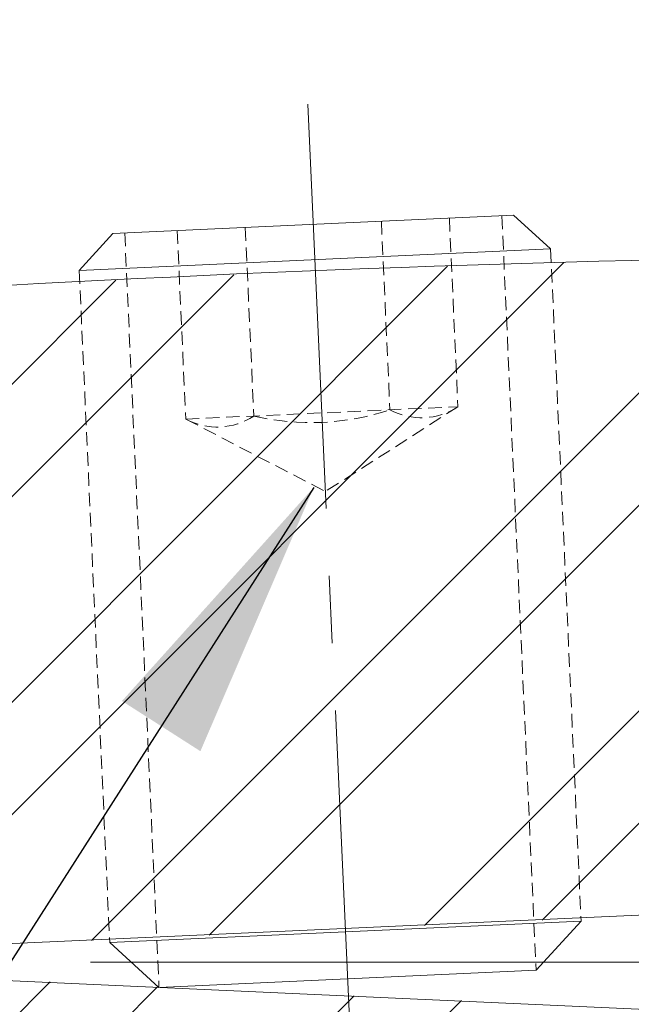
# Model space of a CAD drawing. Extents: x 0 to 8452, y 0 to 5940.
# Drawn here: x 6358 to 6444, y 3202 to 3341 of the extents above; entities that cross this region are included whole.
import ezdxf

# ---------------------------------------------------------------- set-up
doc = ezdxf.new("R2010")
doc.units = 0
doc.header["$LTSCALE"] = 6
doc.linetypes.add('CENTER2', pattern=[28.575000000000003, 19.05, -3.175, 3.175, -3.175])
doc.linetypes.add('HIDDEN2', pattern=[4.762499999999999, 3.175, -1.5875])
doc.layers.get('DEFPOINTS').update_dxf_attribs({"linetype": 'CONTINUOUS', "lineweight": 15})
for name, color, linetype, lineweight in [('P006', 141, 'CONTINUOUS', 15), ('P906', 145, 'CONTINUOUS', 5), ('P920', 125, 'CONTINUOUS', 5), ('P_1CENTER', 2, 'CONTINUOUS', 15), ('P_2DIM', 6, 'CONTINUOUS', 15)]:
    doc.layers.add(name, color=color, linetype=linetype, lineweight=lineweight)
doc.styles.add('BIGFONT', font='simplex.shx', dxfattribs={"bigfont": 'bigfont.shx'})
doc.dimstyles.new('DIMBIGFONT$0', dxfattribs={"dimtxt": 3, "dimasz": 1.2, "dimexe": 1.5, "dimexo": 3, "dimgap": 0.75, "dimtad": 1, "dimdec": 1, "dimdsep": 46, "dimtxsty": 'BIGFONT', "dimcen": 0, "dimclrt": 230, "dimadec": 0, "dimazin": 0, "dimtfac": 0.6, "dimtdec": 1, "dimtofl": 0, "dimtmove": 2, "dimatfit": 3, "dimfxl": 0, "dimtvp": 1, "dimtolj": 1, "dimarcsym": 0})
doc.dimstyles.new('DIMBIGFONT$7', dxfattribs={"dimtxt": 3, "dimasz": 2, "dimexe": 1.5, "dimexo": 3, "dimgap": 0.75, "dimtad": 1, "dimdec": 1, "dimdsep": 46, "dimtxsty": 'BIGFONT', "dimsah": 1, "dimcen": 0, "dimclrt": 230, "dimadec": 0, "dimazin": 0, "dimtfac": 0.6, "dimtdec": 1, "dimtofl": 0, "dimtmove": 0, "dimatfit": 3, "dimfxl": 0, "dimtvp": 1, "dimtolj": 1, "dimarcsym": 0})
pattern_1 = [(45.00000000000001, (23790.7425662828, -271179.6531313846), (22.45064030267288, -22.45064030267287), []), (45.00000000000001, (23806.6175662828, -271179.6531313846), (22.45064030267288, -22.45064030267287), [])]

# ---------------------------------------------------------------- blocks, each defined once
blk = doc.blocks.new('*D35')
at = {"layer": 'DEFPOINTS', "color": 0}
for p in [(5912.773228119703, 3739.417630205581), (5912.773228119703, 3244.333326393035), (6496.011804349598, 3207.666659726878)]:
    blk.add_point(p, dxfattribs=at)
at = {"layer": 'P_2DIM', "color": 0, "lineweight": -2}
for p, q in [((5912.773228119703, 3304.333326393035), (5912.773228119703, 3769.417630205581)), ((6496.011804349598, 3267.666659726878), (6496.011804349598, 3769.417630205581)), ((6472.011804349598, 3739.417630205581), (5936.773228119703, 3739.417630205581))]:
    blk.add_line(p, q, dxfattribs=at)
at = {"layer": 'P_2DIM', "color": 0}
for points in [[(5936.773228119703, 3743.417630205581), (5936.773228119703, 3735.417630205581), (5912.773228119703, 3739.417630205581)], [(6472.011804349598, 3743.417630205581), (6472.011804349598, 3735.417630205581), (6496.011804349598, 3739.417630205581)]]:
    blk.add_solid(points, dxfattribs=at)
at = {"layer": 'P_2DIM', "color": 230, "insert": (6204.39251623465, 3784.417630205581), "char_height": 60, "attachment_point": 5, "style": 'BIGFONT'}
blk.add_mtext('\\A1;87.5', dxfattribs=at)

msp = doc.modelspace()

# ---------------------------------------------------------------- hatches: boundary and pattern name
at = {"layer": 'P906', "linetype": 'Continuous'}
h = msp.add_hatch(dxfattribs=at)
h.set_pattern_fill('STEEL', color=256, scale=10, angle=90, style=0)
h.set_pattern_definition(pattern_1)
edge = h.paths.add_edge_path()
edge.add_arc((6518.162081360927, 399.6666597268145), 2908, 90.23130230593911, 101.979756116089)
edge.add_line((5914.559931302175, 3244.333326393462), (5914.559931302175, 3227.571902644584))
edge.add_line((5914.559931302175, 3227.571902644583), (5917.798507553272, 3224.333326393559))
edge.add_line((5917.798507553279, 3224.333326393559), (5919.798507553301, 3226.333326393481))
edge.add_line((5919.798507553293, 3226.333326393481), (5921.798507553264, 3224.333326393461))
edge.add_line((5921.798507553264, 3224.333326393462), (5923.798507553286, 3226.333326393481))
edge.add_line((5923.798507553286, 3226.333326393481), (5925.798507553279, 3224.333326393558))
edge.add_line((5925.798507553279, 3224.333326393559), (5927.798507553272, 3226.333326393481))
edge.add_line((5927.798507553279, 3226.333326393481), (5929.798507553272, 3224.333326393461))
edge.add_line((5929.798507553279, 3224.333326393462), (5931.798507553272, 3226.333326393481))
edge.add_line((5931.798507553264, 3226.333326393481), (5933.798507553286, 3224.333326393461))
edge.add_line((5933.798507553286, 3224.333326393462), (5935.798507553257, 3226.333326393481))
edge.add_line((5935.798507553257, 3226.333326393481), (5937.798507553279, 3224.333326393461))
edge.add_line((5937.798507553279, 3224.333326393462), (5939.798507553272, 3226.333326393481))
edge.add_line((5939.798507553279, 3226.333326393481), (5941.798507553272, 3224.333326393461))
edge.add_line((5941.798507553264, 3224.333326393462), (5943.798507553257, 3226.333326393481))
edge.add_line((5943.798507553257, 3226.333326393481), (5945.79850755325, 3224.333326393558))
edge.add_line((5945.798507553257, 3224.333326393559), (5947.79850755325, 3226.333326393481))
edge.add_line((5947.798507553257, 3226.333326393481), (5949.79850755325, 3224.333326393461))
edge.add_line((5949.79850755325, 3224.333326393462), (5951.798507553242, 3226.333326393481))
edge.add_line((5951.798507553235, 3226.333326393481), (5953.798507553228, 3224.333326393558))
edge.add_line((5953.798507553235, 3224.333326393559), (5955.798507553257, 3226.333326393481))
edge.add_line((5955.798507553257, 3226.333326393481), (5957.79850755325, 3224.333326393558))
edge.add_line((5957.798507553257, 3224.333326393559), (5959.79850755325, 3226.333326393481))
edge.add_line((5959.79850755325, 3226.333326393481), (5961.798507553221, 3224.333326393461))
edge.add_line((5961.798507553221, 3224.333326393462), (5963.798507553242, 3226.333326393481))
edge.add_line((5963.798507553235, 3226.333326393481), (5965.798507553228, 3224.333326393461))
edge.add_line((5965.798507553235, 3224.333326393462), (5967.798507553228, 3226.333326393481))
edge.add_line((5967.798507553228, 3226.333326393481), (5969.798507553221, 3224.333326393461))
edge.add_line((5969.798507553221, 3224.333326393462), (5971.798507553213, 3226.333326393481))
edge.add_line((5971.798507553221, 3226.333326393481), (5973.798507553242, 3224.333326393461))
edge.add_line((5973.798507553235, 3224.333326393462), (5975.798507553228, 3226.333326393481))
edge.add_line((5975.798507553235, 3226.333326393481), (5977.798507553228, 3224.333326393558))
edge.add_line((5977.798507553228, 3224.333326393559), (5979.798507553221, 3226.333326393481))
edge.add_line((5979.798507553221, 3226.333326393481), (5981.798507553213, 3224.333326393461))
edge.add_line((5981.798507553221, 3224.333326393462), (5983.798507553213, 3226.333326393481))
edge.add_line((5983.798507553221, 3226.333326393481), (5985.798507553213, 3224.333326393461))
edge.add_line((5985.798507553206, 3224.333326393462), (5987.798507553228, 3226.333326393481))
edge.add_line((5987.798507553228, 3226.333326393481), (5989.798507553221, 3224.333326393461))
edge.add_line((5989.798507553221, 3224.333326393462), (5991.798507553213, 3226.333326393481))
edge.add_line((5991.798507553221, 3226.333326393481), (5993.798507553213, 3224.333326393461))
edge.add_line((5993.798507553221, 3224.333326393462), (5995.798507553213, 3226.333326393481))
edge.add_line((5995.798507553206, 3226.333326393481), (5997.798507553199, 3224.333326393461))
edge.add_line((5997.798507553199, 3224.333326393462), (5999.798507553191, 3226.333326393481))
edge.add_line((5999.798507553199, 3226.333326393481), (6001.798507553191, 3224.333326393558))
edge.add_line((6001.798507553199, 3224.333326393559), (6003.798507553191, 3226.333326393481))
edge.add_line((6003.798507553191, 3226.333326393481), (6005.798507553213, 3224.333326393461))
edge.add_line((6005.798507553206, 3224.333326393462), (6007.798507553199, 3226.333326393481))
edge.add_line((6007.798507553199, 3226.333326393481), (6009.798507553191, 3224.333326393558))
edge.add_line((6009.798507553199, 3224.333326393559), (6011.798507553191, 3226.333326393481))
edge.add_line((6011.798507553199, 3226.333326393481), (6013.798507553191, 3224.333326393461))
edge.add_line((6013.798507553191, 3224.333326393462), (6015.798507553184, 3226.333326393481))
edge.add_line((6015.798507553177, 3226.333326393481), (6017.79850755317, 3224.333326393461))
edge.add_line((6017.798507553177, 3224.333326393462), (6019.798507553199, 3226.333326393481))
edge.add_line((6019.798507553199, 3226.333326393481), (6021.798507553191, 3224.333326393461))
edge.add_line((6021.798507553199, 3224.333326393462), (6023.798507553191, 3226.333326393481))
edge.add_line((6023.798507553191, 3226.333326393481), (6025.798507553184, 3224.333326393461))
edge.add_line((6025.798507553177, 3224.333326393462), (6027.79850755317, 3226.333326393481))
edge.add_line((6027.798507553177, 3226.333326393481), (6029.79850755317, 3224.333326393461))
edge.add_line((6029.798507553177, 3224.333326393462), (6031.79850755317, 3226.333326393481))
edge.add_line((6031.79850755317, 3226.333326393481), (6033.798507553162, 3224.333326393461))
edge.add_line((6033.798507553162, 3224.333326393462), (6035.798507553155, 3226.333326393481))
edge.add_line((6035.798507553162, 3226.333326393481), (6037.798507553184, 3224.333326393461))
edge.add_line((6037.798507553177, 3224.333326393462), (6039.798507553148, 3226.333326393481))
edge.add_line((6039.798507553148, 3226.333326393481), (6041.79850755317, 3224.333326393461))
edge.add_line((6041.79850755317, 3224.333326393462), (6043.798507553162, 3226.333326393481))
edge.add_line((6043.798507553162, 3226.333326393481), (6045.798507553155, 3226.333326393481))
edge.add_line((6045.798507553162, 3226.333326393481), (6047.798507553155, 3228.3333263935))
edge.add_line((6047.798507553162, 3228.333326393501), (6049.798507553155, 3226.333326393481))
edge.add_line((6049.798507553148, 3226.333326393481), (6051.798507553141, 3226.333326393481))
edge.add_line((6051.798507553141, 3226.333326393481), (6053.798507553133, 3224.333326393558))
edge.add_line((6053.798507553141, 3224.333326393559), (6055.798507553162, 3226.333326393481))
edge.add_line((6055.798507553162, 3226.333326393481), (6057.798507553133, 3224.333326393461))
edge.add_line((6057.798507553133, 3224.333326393462), (6059.798507553155, 3226.333326393481))
edge.add_line((6059.798507553148, 3226.333326393481), (6061.798507553141, 3224.333326393558))
edge.add_line((6061.798507553141, 3224.333326393559), (6063.798507553133, 3226.333326393481))
edge.add_line((6063.798507553141, 3226.333326393481), (6065.798507553133, 3224.333326393461))
edge.add_line((6065.798507553141, 3224.333326393462), (6067.798507553133, 3226.333326393481))
edge.add_line((6067.798507553133, 3226.333326393481), (6069.798507553155, 3224.333326393461))
edge.add_line((6069.798507553148, 3224.333326393462), (6071.798507553119, 3226.333326393481))
edge.add_line((6071.798507553119, 3226.333326393481), (6073.798507553141, 3224.333326393461))
edge.add_line((6073.798507553141, 3224.333326393462), (6075.798507553133, 3226.333326393481))
edge.add_line((6075.798507553141, 3226.333326393481), (6077.798507553133, 3224.333326393461))
edge.add_line((6077.798507553133, 3224.333326393462), (6079.798507553126, 3226.333326393481))
edge.add_line((6079.798507553119, 3226.333326393481), (6081.798507553111, 3224.333326393461))
edge.add_line((6081.798507553119, 3224.333326393462), (6083.798507553111, 3226.333326393481))
edge.add_line((6083.798507553119, 3226.333326393481), (6085.798507553111, 3224.333326393558))
edge.add_line((6085.798507553111, 3224.333326393559), (6087.798507553133, 3226.333326393481))
edge.add_line((6087.798507553133, 3226.333326393481), (6089.798507553104, 3224.333326393461))
edge.add_line((6089.798507553104, 3224.333326393462), (6091.798507553126, 3226.333326393481))
edge.add_line((6091.798507553119, 3226.333326393481), (6093.798507553111, 3224.333326393558))
edge.add_line((6093.798507553119, 3224.333326393559), (6095.798507553111, 3226.333326393481))
edge.add_line((6095.798507553111, 3226.333326393481), (6097.798507553104, 3224.333326393461))
edge.add_line((6097.798507553104, 3224.333326393462), (6099.798507553097, 3226.333326393481))
edge.add_line((6099.798507553104, 3226.333326393481), (6101.798507553126, 3224.333326393461))
edge.add_line((6101.798507553119, 3224.333326393462), (6103.79850755309, 3226.333326393481))
edge.add_line((6103.79850755309, 3226.333326393481), (6105.798507553082, 3224.333326393461))
edge.add_line((6105.798507553082, 3224.333326393462), (6107.798507553104, 3226.333326393481))
edge.add_line((6107.798507553104, 3226.333326393481), (6109.798507553097, 3224.333326393461))
edge.add_line((6109.798507553104, 3224.333326393462), (6111.798507553097, 3226.333326393481))
edge.add_line((6111.798507553104, 3226.333326393481), (6113.798507553097, 3224.333326393461))
edge.add_line((6113.79850755309, 3224.333326393462), (6115.798507553082, 3226.333326393481))
edge.add_line((6115.798507553082, 3226.333326393481), (6117.798507553075, 3224.333326393558))
edge.add_line((6117.798507553082, 3224.333326393559), (6119.798507553104, 3226.333326393481))
edge.add_line((6119.798507553104, 3226.333326393481), (6121.798507553075, 3224.333326393461))
edge.add_line((6121.798507553075, 3224.333326393462), (6123.798507553097, 3226.333326393481))
edge.add_line((6123.79850755309, 3226.333326393481), (6125.798507553082, 3224.333326393461))
edge.add_line((6125.798507553082, 3224.333326393462), (6127.798507553075, 3226.333326393481))
edge.add_line((6127.798507553082, 3226.333326393481), (6129.798507553075, 3224.333326393461))
edge.add_line((6129.798507553082, 3224.333326393462), (6131.798507553075, 3226.333326393481))
edge.add_line((6131.798507553075, 3226.333326393481), (6133.798507553097, 3224.333326393461))
edge.add_line((6133.79850755309, 3224.333326393462), (6135.798507553061, 3226.333326393481))
edge.add_line((6135.798507553061, 3226.333326393481), (6137.798507553082, 3224.333326393558))
edge.add_line((6137.798507553082, 3224.333326393559), (6139.798507553075, 3226.333326393481))
edge.add_line((6139.798507553082, 3226.333326393481), (6141.798507553075, 3224.333326393461))
edge.add_line((6141.798507553075, 3224.333326393462), (6143.798507553068, 3226.333326393481))
edge.add_line((6143.798507553061, 3226.333326393481), (6145.798507553053, 3224.333326393558))
edge.add_line((6145.798507553061, 3224.333326393559), (6147.798507553053, 3226.333326393481))
edge.add_line((6147.798507553061, 3226.333326393481), (6149.798507553053, 3224.333326393558))
edge.add_line((6149.798507553053, 3224.333326393559), (6151.798507553046, 3226.333326393481))
edge.add_line((6151.798507553046, 3226.333326393481), (6153.798507553039, 3224.333326393461))
edge.add_line((6153.798507553046, 3224.333326393462), (6155.798507553068, 3226.333326393481))
edge.add_line((6155.798507553061, 3226.333326393481), (6157.798507553053, 3224.333326393461))
edge.add_line((6157.798507553061, 3224.333326393462), (6159.798507553053, 3226.333326393481))
edge.add_line((6159.798507553053, 3226.333326393481), (6161.798507553046, 3224.333326393461))
edge.add_line((6161.798507553046, 3224.333326393462), (6163.798507553039, 3226.333326393481))
edge.add_line((6163.798507553046, 3226.333326393481), (6165.798507553039, 3224.333326393461))
edge.add_line((6165.798507553046, 3224.333326393462), (6167.798507553039, 3226.333326393481))
edge.add_line((6167.798507553031, 3226.333326393481), (6169.798507553024, 3224.333326393558))
edge.add_line((6169.798507553024, 3224.333326393559), (6171.798507553017, 3226.333326393481))
edge.add_line((6171.798507553024, 3226.333326393481), (6173.798507553046, 3224.333326393461))
edge.add_line((6173.798507553046, 3224.333326393462), (6175.798507553039, 3226.333326393481))
edge.add_line((6175.798507553046, 3226.333326393481), (6177.798507553039, 3224.333326393558))
edge.add_line((6177.798507553031, 3224.333326393559), (6179.798507553024, 3226.333326393481))
edge.add_line((6179.798507553024, 3226.333326393481), (6181.798507553017, 3224.333326393461))
edge.add_line((6181.798507553024, 3224.333326393462), (6184.559931302182, 3227.09475014269))
edge.add_line((6184.559931302175, 3227.094750142689), (6186.512552760921, 3229.047371601409))
edge.add_arc((6191.226597968839, 3224.333326393462), 6.666666666666666, -90, 135.0000000000738, ccw=False)
edge.add_line((6191.226597968839, 3217.666659726794), (6191.226597968839, 3207.666659726794))
edge.add_line((6191.226597968839, 3207.666659726794), (6249.026597968849, 3207.666659726794))
edge.add_arc((6297.026597968842, 3207.666659726794), 48, 180, 270.6621483272474)
edge.add_line((6297.581305706569, 3159.669865049242), (6313.513978167576, 3160.39336347203))
edge.add_arc((6313.453494183414, 3161.725324231835), 1.333333333333333, 272.5999999999663, 363.0000000000034)
edge.add_line((6314.785000229743, 3161.795105506777), (6313.808038572018, 3180.436644436728))
edge.add_arc((6312.476532525675, 3180.36686316169), 1.333333333333333, 3.000000000003401, 92.59999999996631)
edge.add_line((6312.416048541513, 3181.698823921397), (6297.026597968842, 3180.999993060129))
edge.add_arc((6297.026597968842, 3207.666659726794), 26.66666666666666, 90, 270, ccw=False)
edge.add_line((6297.026597968842, 3234.333326393462), (6305.56913393183, 3234.721240681708))
edge.add_arc((6305.629617915999, 3233.389279922), 1.333333333333333, -28.400000000144416, 92.59999999996631, ccw=False)
edge.add_line((6306.802482679822, 3232.755114309912), (6294.094436059285, 3209.252073757114))
edge.add_arc((6297.026597968842, 3207.666659726794), 3.333333333333333, 151.5999999998556, 360)
edge.add_line((6300.35993130217, 3207.666659726794), (6551.849174978722, 3219.0867194569))
edge.add_arc((6551.788690994575, 3220.418680216608), 1.333333333333333, 272.5999999999663, 364.8401917458458)
edge.add_line((6553.117269549076, 3220.531182670941), (6552.059381987289, 3233.02412547091))
edge.add_arc((6550.730803432759, 3232.91162301648), 1.333333333333333, 4.84019174584582, 53.94019174592964)
edge.add_line((6551.515642666193, 3233.989493674477), (6538.531235056865, 3243.44394207105))
edge.add_arc((6536.569136973311, 3240.749265426008), 3.333333333333333, 53.94019174592964, 90.00000000000001)
edge.add_line((6536.569136973311, 3244.082598759342), (6534.418128200917, 3244.082598759342))
edge.add_arc((6534.418128200917, 3240.749265426008), 3.333333333333333, 90.00000000000001, 132.6598082540067)
edge.add_line((6532.1593149462, 3243.200565854568), (6523.711305338745, 3235.415932092656))
edge.add_line((6523.711305338745, 3235.415932092656), (6499.309359375032, 3235.415932092656))
edge.add_arc((6499.309359375032, 3238.749265425988), 3.333333333333333, 174.1685480282243, 270, ccw=False)
edge.add_arc((6801.072968505076, 3207.929867055379), 306.6666666666666, 161.8863692817279, 174.1685480282243, ccw=False)
edge.add_arc((6506.43601220246, 3304.309657368164), 3.333333333333333, 341.8863692817279, 450.231302305939)
h = msp.add_hatch(dxfattribs=at)
h.set_pattern_fill('STEEL', color=256, scale=10, angle=90, style=0)
h.set_pattern_definition(pattern_1)
edge = h.paths.add_edge_path()
edge.add_arc((6191.226597968839, 3190.999993060225), 6.666666666666666, 224.9999999999263, 450)
edge.add_line((6191.226597968839, 3197.666659726893), (6191.226597968839, 3207.666659726795))
edge.add_line((6191.226597968839, 3207.666659726794), (6238.375084774388, 3207.666659726794))
edge.add_arc((6297.026597968842, 3206.333326393481), 58.66666666666666, 178.6977110647844, 270)
edge.add_line((6297.026597968842, 3147.666659726893), (6338.359931302178, 3147.666659726893))
edge.add_line((6338.359931302185, 3147.666659726893), (6338.359931302185, 3160.333326393521))
edge.add_line((6338.359931302185, 3160.333326393521), (6342.936875364271, 3180.809397071014))
edge.add_arc((6341.635653015038, 3181.100254726262), 1.333333333333333, 347.4000000002255, 447.4000000000337)
edge.add_line((6341.6961369992, 3182.43221548597), (6331.693264635506, 3182.886443262081))
edge.add_arc((6320.316124652615, 3180.303461086175), 11.66666666666667, 12.79118527631211, 126.614447905022)
edge.add_arc((6297.026597968842, 3206.333326393481), 23.33333333333333, 101.19953382189652, 314.41969737868556, ccw=False)
edge.add_arc((6292.753617832751, 3227.914374577982), 1.333333333333333, -2.600000000065677, 101.19953382189652, ccw=False)
edge.add_line((6294.085578592459, 3227.853890593857), (6293.026597968842, 3204.533326393551))
edge.add_arc((6296.359931302185, 3204.53332639355), 3.333333333333333, 180, 324.4000000001239)
edge.add_line((6299.07026717232, 3202.592916492988), (6302.628944536592, 3207.563624438747))
edge.add_line((6302.628944536599, 3207.563624438747), (6551.849174978751, 3196.246599996884))
edge.add_arc((6551.788690994575, 3194.914639237079), 1.333333333333333, -4.8401917458456865, 87.40000000003369, ccw=False)
edge.add_line((6553.117269549105, 3194.802136782746), (6552.059381987289, 3182.309193982777))
edge.add_arc((6550.730803432759, 3182.421696437207), 1.333333333333333, 306.0598082540704, 355.1598082541542, ccw=False)
edge.add_line((6551.515642666193, 3181.34382577921), (6538.531235056865, 3171.889377382637))
edge.add_arc((6536.569136973311, 3174.584054027679), 3.333333333333333, 270, 306.0598082540704, ccw=False)
edge.add_line((6536.569136973311, 3171.250720694345), (6534.418128200917, 3171.250720694345))
edge.add_arc((6534.418128200917, 3174.584054027679), 3.333333333333333, 227.3401917459933, 270, ccw=False)
edge.add_line((6532.1593149462, 3172.132753599119), (6523.711305338745, 3179.917387361031))
edge.add_line((6523.711305338774, 3179.917387361031), (6499.309359375032, 3179.917387361031))
edge.add_arc((6499.309359375032, 3176.584054027699), 3.333333333333333, 90.00000000000001, 185.8314519717757)
edge.add_arc((6801.072968505076, 3207.403452398309), 306.6666666666666, 185.8314519717757, 198.1136307182721)
edge.add_arc((6506.43601220246, 3111.023662085523), 3.333333333333333, -90.23130230593898, 18.113630718272077, ccw=False)
edge.add_arc((6518.162081360927, 6015.666659726872), 2908, 258.020243883911, 269.76869769406096, ccw=False)
edge.add_line((5914.559931302175, 3170.999993060225), (5914.559931302175, 3187.761416809104))
edge.add_line((5914.559931302175, 3187.761416809105), (5917.798507553272, 3190.999993060226))
edge.add_line((5917.798507553279, 3190.999993060225), (5919.798507553301, 3188.999993060206))
edge.add_line((5919.798507553293, 3188.999993060207), (5921.798507553264, 3190.999993060226))
edge.add_line((5921.798507553264, 3190.999993060225), (5923.798507553286, 3188.999993060206))
edge.add_line((5923.798507553286, 3188.999993060207), (5925.798507553279, 3190.999993060226))
edge.add_line((5925.798507553279, 3190.999993060225), (5927.798507553272, 3188.999993060206))
edge.add_line((5927.798507553279, 3188.999993060207), (5929.798507553272, 3190.999993060226))
edge.add_line((5929.798507553279, 3190.999993060225), (5931.798507553272, 3188.999993060206))
edge.add_line((5931.798507553264, 3188.999993060207), (5933.798507553257, 3190.999993060226))
edge.add_line((5933.798507553257, 3190.999993060225), (5935.79850755325, 3188.999993060206))
edge.add_line((5935.798507553257, 3188.999993060207), (5937.79850755325, 3190.999993060226))
edge.add_line((5937.798507553257, 3190.999993060225), (5939.798507553279, 3188.999993060206))
edge.add_line((5939.798507553279, 3188.999993060207), (5941.798507553272, 3190.999993060226))
edge.add_line((5941.798507553264, 3190.999993060225), (5943.798507553257, 3188.999993060206))
edge.add_line((5943.798507553257, 3188.999993060207), (5945.79850755325, 3190.999993060226))
edge.add_line((5945.798507553257, 3190.999993060225), (5947.79850755325, 3188.999993060206))
edge.add_line((5947.798507553257, 3188.999993060207), (5949.79850755325, 3190.999993060226))
edge.add_line((5949.79850755325, 3190.999993060128), (5951.798507553242, 3188.999993060206))
edge.add_line((5951.798507553235, 3188.999993060207), (5953.798507553228, 3190.999993060226))
edge.add_line((5953.798507553235, 3190.999993060225), (5955.798507553257, 3188.999993060206))
edge.add_line((5955.798507553257, 3188.999993060207), (5957.79850755325, 3190.999993060226))
edge.add_line((5957.798507553257, 3190.999993060225), (5959.79850755325, 3188.999993060206))
edge.add_line((5959.79850755325, 3188.999993060207), (5961.798507553242, 3190.999993060226))
edge.add_line((5961.798507553235, 3190.999993060225), (5963.798507553228, 3188.999993060206))
edge.add_line((5963.798507553235, 3188.999993060207), (5965.798507553228, 3190.999993060226))
edge.add_line((5965.798507553235, 3190.999993060225), (5967.798507553228, 3188.999993060206))
edge.add_line((5967.798507553228, 3188.999993060207), (5969.798507553221, 3190.999993060226))
edge.add_line((5969.798507553221, 3190.999993060225), (5971.798507553213, 3188.999993060206))
edge.add_line((5971.798507553221, 3188.999993060207), (5973.798507553242, 3190.999993060226))
edge.add_line((5973.798507553235, 3190.999993060225), (5975.798507553228, 3188.999993060206))
edge.add_line((5975.798507553235, 3188.999993060207), (5977.798507553228, 3190.999993060226))
edge.add_line((5977.798507553228, 3190.999993060225), (5979.798507553221, 3188.999993060206))
edge.add_line((5979.798507553221, 3188.999993060207), (5981.798507553213, 3190.999993060226))
edge.add_line((5981.798507553221, 3190.999993060128), (5983.798507553213, 3188.999993060206))
edge.add_line((5983.798507553221, 3188.999993060207), (5985.798507553213, 3190.999993060226))
edge.add_line((5985.798507553206, 3190.999993060225), (5987.798507553228, 3188.999993060206))
edge.add_line((5987.798507553228, 3188.999993060207), (5989.798507553221, 3190.999993060226))
edge.add_line((5989.798507553221, 3190.999993060225), (5991.798507553213, 3188.999993060206))
edge.add_line((5991.798507553221, 3188.999993060207), (5993.798507553213, 3190.999993060226))
edge.add_line((5993.798507553221, 3190.999993060225), (5995.798507553213, 3188.999993060206))
edge.add_line((5995.798507553206, 3188.999993060207), (5997.798507553199, 3190.999993060226))
edge.add_line((5997.798507553199, 3190.999993060225), (5999.798507553191, 3188.999993060206))
edge.add_line((5999.798507553199, 3188.999993060207), (6001.798507553191, 3190.999993060226))
edge.add_line((6001.798507553199, 3190.999993060225), (6003.798507553191, 3188.999993060206))
edge.add_line((6003.798507553191, 3188.999993060207), (6005.798507553213, 3190.999993060226))
edge.add_line((6005.798507553206, 3190.999993060225), (6007.798507553199, 3188.999993060206))
edge.add_line((6007.798507553199, 3188.999993060207), (6009.798507553191, 3190.999993060226))
edge.add_line((6009.798507553199, 3190.999993060225), (6011.798507553191, 3188.999993060206))
edge.add_line((6011.798507553199, 3188.999993060207), (6013.798507553191, 3190.999993060226))
edge.add_line((6013.798507553191, 3190.999993060128), (6015.798507553184, 3188.999993060206))
edge.add_line((6015.798507553177, 3188.999993060207), (6017.79850755317, 3190.999993060226))
edge.add_line((6017.798507553177, 3190.999993060225), (6019.798507553199, 3188.999993060206))
edge.add_line((6019.798507553199, 3188.999993060207), (6021.798507553191, 3190.999993060226))
edge.add_line((6021.798507553199, 3190.999993060225), (6023.798507553191, 3188.999993060206))
edge.add_line((6023.798507553191, 3188.999993060207), (6025.798507553184, 3190.999993060226))
edge.add_line((6025.798507553177, 3190.999993060225), (6027.79850755317, 3188.999993060206))
edge.add_line((6027.798507553177, 3188.999993060207), (6029.79850755317, 3190.999993060226))
edge.add_line((6029.798507553177, 3190.999993060225), (6031.79850755317, 3188.999993060206))
edge.add_line((6031.79850755317, 3188.999993060207), (6033.798507553162, 3190.999993060129))
edge.add_line((6033.798507553162, 3190.999993060225), (6035.798507553155, 3188.999993060206))
edge.add_line((6035.798507553162, 3188.999993060207), (6037.798507553184, 3190.999993060226))
edge.add_line((6037.798507553177, 3190.999993060225), (6039.798507553148, 3188.999993060206))
edge.add_line((6039.798507553148, 3188.999993060207), (6041.79850755317, 3190.999993060226))
edge.add_line((6041.79850755317, 3190.999993060225), (6043.798507553162, 3188.999993060206))
edge.add_line((6043.798507553162, 3188.999993060207), (6045.798507553155, 3188.999993060207))
edge.add_line((6045.798507553162, 3188.999993060207), (6047.798507553155, 3186.999993060188))
edge.add_line((6047.798507553162, 3186.999993060187), (6049.798507553155, 3188.999993060206))
edge.add_line((6049.798507553148, 3188.999993060207), (6051.798507553141, 3188.999993060207))
edge.add_line((6051.798507553141, 3188.999993060207), (6053.798507553133, 3190.999993060226))
edge.add_line((6053.798507553141, 3190.999993060225), (6055.798507553162, 3188.999993060206))
edge.add_line((6055.798507553162, 3188.999993060207), (6057.798507553133, 3190.999993060226))
edge.add_line((6057.798507553133, 3190.999993060225), (6059.798507553155, 3188.999993060206))
edge.add_line((6059.798507553148, 3188.999993060207), (6061.798507553141, 3190.999993060226))
edge.add_line((6061.798507553141, 3190.999993060225), (6063.798507553133, 3188.999993060206))
edge.add_line((6063.798507553141, 3188.999993060207), (6065.798507553133, 3190.999993060129))
edge.add_line((6065.798507553141, 3190.999993060225), (6067.798507553133, 3188.999993060206))
edge.add_line((6067.798507553133, 3188.999993060207), (6069.798507553155, 3190.999993060226))
edge.add_line((6069.798507553148, 3190.999993060225), (6071.798507553119, 3188.999993060206))
edge.add_line((6071.798507553119, 3188.999993060207), (6073.798507553141, 3190.999993060226))
edge.add_line((6073.798507553141, 3190.999993060225), (6075.798507553133, 3188.999993060206))
edge.add_line((6075.798507553141, 3188.999993060207), (6077.798507553133, 3190.999993060226))
edge.add_line((6077.798507553133, 3190.999993060225), (6079.798507553126, 3188.999993060206))
edge.add_line((6079.798507553119, 3188.999993060207), (6081.798507553111, 3190.999993060226))
edge.add_line((6081.798507553119, 3190.999993060225), (6083.798507553111, 3188.999993060206))
edge.add_line((6083.798507553119, 3188.999993060207), (6085.798507553111, 3190.999993060226))
edge.add_line((6085.798507553111, 3190.999993060225), (6087.798507553133, 3188.999993060206))
edge.add_line((6087.798507553133, 3188.999993060207), (6089.798507553104, 3190.999993060226))
edge.add_line((6089.798507553104, 3190.999993060225), (6091.798507553126, 3188.999993060206))
edge.add_line((6091.798507553119, 3188.999993060207), (6093.798507553111, 3190.999993060226))
edge.add_line((6093.798507553119, 3190.999993060225), (6095.798507553111, 3188.999993060206))
edge.add_line((6095.798507553111, 3188.999993060207), (6097.798507553104, 3190.999993060129))
edge.add_line((6097.798507553104, 3190.999993060225), (6099.798507553097, 3188.999993060206))
edge.add_line((6099.798507553104, 3188.999993060207), (6101.798507553126, 3190.999993060226))
edge.add_line((6101.798507553119, 3190.999993060225), (6103.798507553111, 3188.999993060206))
edge.add_line((6103.798507553119, 3188.999993060207), (6105.798507553111, 3190.999993060226))
edge.add_line((6105.798507553111, 3190.999993060225), (6107.798507553104, 3188.999993060206))
edge.add_line((6107.798507553104, 3188.999993060207), (6109.798507553097, 3190.999993060226))
edge.add_line((6109.798507553104, 3190.999993060225), (6111.798507553097, 3188.999993060206))
edge.add_line((6111.798507553104, 3188.999993060207), (6113.798507553097, 3190.999993060226))
edge.add_line((6113.79850755309, 3190.999993060225), (6115.798507553082, 3188.999993060206))
edge.add_line((6115.798507553082, 3188.999993060207), (6117.798507553104, 3190.999993060226))
edge.add_line((6117.798507553104, 3190.999993060128), (6119.798507553097, 3188.999993060206))
edge.add_line((6119.798507553104, 3188.999993060207), (6121.798507553075, 3190.999993060226))
edge.add_line((6121.798507553075, 3190.999993060225), (6123.798507553097, 3188.999993060206))
edge.add_line((6123.79850755309, 3188.999993060207), (6125.798507553082, 3190.999993060226))
edge.add_line((6125.798507553082, 3190.999993060225), (6127.798507553075, 3188.999993060206))
edge.add_line((6127.798507553082, 3188.999993060207), (6129.798507553075, 3190.999993060226))
edge.add_line((6129.798507553082, 3190.999993060225), (6131.798507553075, 3188.999993060206))
edge.add_line((6131.798507553075, 3188.999993060207), (6133.798507553097, 3190.999993060226))
edge.add_line((6133.79850755309, 3190.999993060225), (6135.798507553082, 3188.999993060206))
edge.add_line((6135.798507553082, 3188.999993060207), (6137.798507553075, 3190.999993060226))
edge.add_line((6137.798507553082, 3190.999993060225), (6139.798507553075, 3188.999993060206))
edge.add_line((6139.798507553082, 3188.999993060207), (6141.798507553075, 3190.999993060226))
edge.add_line((6141.798507553075, 3190.999993060225), (6143.798507553068, 3188.999993060206))
edge.add_line((6143.798507553061, 3188.999993060207), (6145.798507553053, 3190.999993060226))
edge.add_line((6145.798507553061, 3190.999993060225), (6147.798507553053, 3188.999993060206))
edge.add_line((6147.798507553061, 3188.999993060207), (6149.798507553053, 3190.999993060226))
edge.add_line((6149.798507553053, 3190.999993060128), (6151.798507553046, 3188.999993060206))
edge.add_line((6151.798507553046, 3188.999993060207), (6153.798507553039, 3190.999993060226))
edge.add_line((6153.798507553046, 3190.999993060225), (6155.798507553039, 3188.999993060206))
edge.add_line((6155.798507553046, 3188.999993060207), (6157.798507553068, 3190.999993060226))
edge.add_line((6157.798507553061, 3190.999993060225), (6159.798507553053, 3188.999993060206))
edge.add_line((6159.798507553053, 3188.999993060207), (6161.798507553046, 3190.999993060226))
edge.add_line((6161.798507553046, 3190.999993060225), (6163.798507553039, 3188.999993060206))
edge.add_line((6163.798507553046, 3188.999993060207), (6165.798507553039, 3190.999993060226))
edge.add_line((6165.798507553046, 3190.999993060225), (6167.798507553039, 3188.999993060206))
edge.add_line((6167.798507553031, 3188.999993060207), (6169.798507553024, 3190.999993060226))
edge.add_line((6169.798507553024, 3190.999993060225), (6171.798507553017, 3188.999993060206))
edge.add_line((6171.798507553024, 3188.999993060207), (6173.798507553046, 3190.999993060226))
edge.add_line((6173.798507553046, 3190.999993060225), (6175.798507553039, 3188.999993060206))
edge.add_line((6175.798507553046, 3188.999993060207), (6177.798507553039, 3190.999993060226))
edge.add_line((6177.798507553031, 3190.999993060225), (6179.798507553024, 3188.999993060206))
edge.add_line((6179.798507553024, 3188.999993060207), (6181.798507553017, 3190.999993060226))
edge.add_line((6181.798507553024, 3190.999993060128), (6186.512552760921, 3186.285947852278))

# ---------------------------------------------------------------- linework, layer by layer
at = {"layer": 'P006'}
for p, q in [((6298.573228122085, 3207.66665972678), (6550.062471798637, 3219.086719456886)), ((6300.842241356507, 3207.563624438732), (6550.062471798658, 3196.24659999687))]:
    msp.add_line(p, q, dxfattribs=at)
msp.add_arc((6516.375378180842, 399.6666597267999), 2908, 90.23130230604309, 101.9797561162712, dxfattribs=at)
at = {"layer": 'P920', "ltscale": 0.1}
for p, q in [((6370.726606445483, 3310.576119874856), (6427.334938733643, 3313.146689202171)), ((6427.334938733643, 3313.146689202171), (6432.556606523235, 3308.378651293906)), ((6370.726606445483, 3310.576119874856), (6365.958568537165, 3305.354452085312)), ((6365.958568537165, 3305.354452085312), (6432.556606523235, 3308.378651293906)), ((6370.26805240944, 3210.452247955604), (6436.866090395481, 3213.476447164198)), ((6436.866090395481, 3213.476447163809), (6430.508706517766, 3206.514223444352)), ((6370.268052409469, 3210.452247955604), (6377.230276129362, 3204.094864077448)), ((6377.230276128926, 3204.094864077448), (6430.508706517766, 3206.514223444352))]:
    msp.add_line(p, q, dxfattribs=at)
at = {"layer": 'P920', "linetype": 'HIDDEN2', "ltscale": 0.1}
for p, q in [((6408.643371379244, 3312.297910095328), (6409.853051062696, 3285.658694900882)), ((6418.255970168925, 3312.734415652094), (6419.465649852377, 3286.095200457745)), ((6425.669987784008, 3313.071084221942), (6430.508706517766, 3206.514223444352)), ((6372.391557395139, 3310.651724855085), (6377.230276128926, 3204.094864077448)), ((6379.8055750102, 3310.988393424932), (6381.015254693623, 3284.349178230583)), ((6389.418173799882, 3311.424898981796), (6390.627853483305, 3284.78568378735)), ((6432.556606523235, 3308.378651293906), (6436.866090395481, 3213.476447163809)), ((6365.958568537165, 3305.354452085312), (6370.268052409469, 3210.452247955604)), ((6381.015254693623, 3284.349178230583), (6419.465649852377, 3286.095200457745)), ((6419.465649852377, 3286.095200457745), (6400.744485474447, 3274.122516346456)), ((6381.015254693623, 3284.349178230583), (6400.744485474447, 3274.122516346456))]:
    msp.add_line(p, q, dxfattribs=at)
for centre, radius, start, end in [((6398.695590510587, 3319.242687082015), 35.38888888890442, 256.8221938995566, 288.3778061006021), ((6414.295816510997, 3293.882586828899), 9.347222222216601, 241.6209011383961, 303.5790988619709), ((6385.458020141931, 3292.573070158502), 9.347222222216601, 241.6209011383961, 303.5790988614795)]:
    msp.add_arc(centre, radius, start, end, dxfattribs=at)
at = {"layer": 'P_1CENTER', "linetype": 'CENTER2', "ltscale": 0.5}
msp.add_line((6398.260126562084, 3328.832347876702), (6404.58638558753, 3189.517306166778), dxfattribs=at)
at = {"layer": 'P_1CENTER', "linetype": 'CENTER2'}
msp.add_line((5338.871953325034, 3207.66665972678), (7179.345137682824, 3207.66665972678), dxfattribs=at)

# ---------------------------------------------------------------- dimensions: what is measured, and where the dimension line sits
at = {"layer": 'P_2DIM'}
dim = msp.add_linear_dim(base=(5912.773228119703, 3739.417630205581), p1=(6496.011804349598, 3207.666659726878), p2=(5912.773228119703, 3244.333326393035), angle=180, dimstyle='DIMBIGFONT$0', override={"dimscale": 20, "dimlfac": 0.15}, dxfattribs=at)
dim.commit()
dim.dimension.update_dxf_attribs({"geometry": '*D35', "text_midpoint": (6204.39251623465, 3784.417630205581)})

# ---------------------------------------------------------------- leaders
at = {"layer": 'P_2DIM', "annotation_type": 0, "has_hookline": 1, "hookline_direction": 0, "text_width": 771.9999999999998, "horizontal_direction": (-1, 0, 0)}
msp.add_leader([(6399.090804525317, 3274.695324155539), (6116.218633698737, 2832.313326963668), (6076.218633698737, 2832.313326963668)], dimstyle='DIMBIGFONT$7', override={"dimscale": 20, "dimlfac": 0.15}, dxfattribs=at)

doc.saveas('drawing.dxf')
